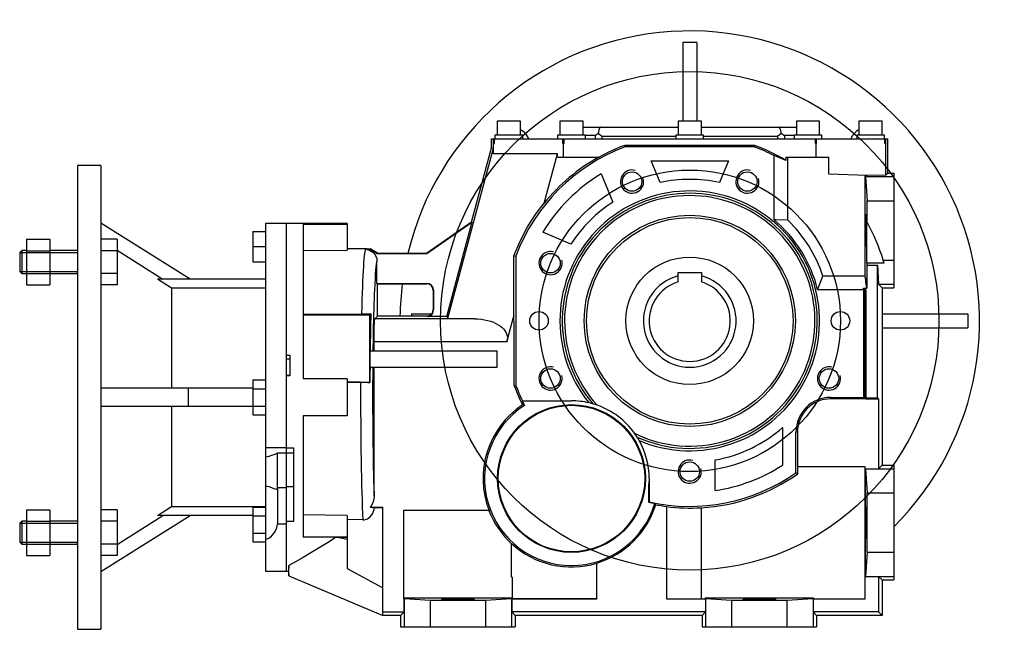
# Model space of a CAD drawing. Extents: x -38 to 2485, y -37 to 1782.
# Drawn here: x 1165 to 1590, y 737 to 1000 of the extents above; entities that cross this region are included whole.
import ezdxf

# ---------------------------------------------------------------- set-up
doc = ezdxf.new("R2010")
doc.units = 0
doc.header["$MEASUREMENT"] = 0
for name, color, linetype, lineweight in [('AM_0', 7, 'Continuous', 30), ('AM_4', 3, 'Continuous', 25), ('AM_5', 3, 'Continuous', 25)]:
    doc.layers.add(name, color=color, linetype=linetype, lineweight=lineweight)

# ---------------------------------------------------------------- blocks, each defined once
blk = doc.blocks.new('2_063_B_200x24_90_B51__0_in_B063UC90B5352100000NO_1')
at = {"layer": 'AM_0'}
for p, q in [((-254, 67), (-264, 67)), ((-264, 67), (-264, -133)), ((-254, 67), (-254, -133)), ((-215.47, 18), (-254, 42.08)), ((-188.5, 38.5), (-188.5, 25.5)), ((-188.5, 38.5), (-183, 38.5)), ((-174, 42), (-183, 42)), ((-183, 42), (-183, -108)), ((-174, 42), (-174, -54.69)), ((-286, 35.15), (-276, 35.15)), ((-286, 35.15), (-286, 15.52)), ((-276, 35.15), (-276, 15.52)), ((-247, 35.15), (-254, 35.15)), ((-247, 35.15), (-247, 15.52)), ((-288.08, 30.34), (-289, 29.42)), ((-286, 30.34), (-288.08, 30.34)), ((-288.08, 30.34), (-288.08, 20.34)), ((-286, 30.24), (-276, 30.24)), ((-264, 30.34), (-276, 30.34)), ((-247, 30.24), (-254, 30.24)), ((-247, 30.41), (-227.22, 18)), ((-188.5, 32), (-183, 32)), ((-289, 29.42), (-289, 21.26)), ((-188.5, 25.5), (-183, 25.5)), ((-289, 21.26), (-288.08, 20.34)), ((-288.08, 20.34), (-286, 20.34)), ((-286, 20.43), (-276, 20.43)), ((-276, 20.34), (-264, 20.34)), ((-247, 20.43), (-254, 20.43)), ((-183, 18), (-229.61, 18)), ((-223.59, 14.1), (-229.61, 18)), ((-286, 15.52), (-276, 15.52)), ((-247, 15.52), (-254, 15.52)), ((-183, 14.1), (-223.59, 14.1)), ((-223.59, 14.1), (-223.59, -29)), ((-188.5, -29), (-254, -29)), ((-216.21, -37), (-216.21, -29)), ((-188.5, -25.49), (-188.5, -40.51)), ((-188.5, -25.49), (-183, -25.49)), ((-188.5, -29.25), (-183, -29.25)), ((-188.5, -37), (-254, -37)), ((-223.59, -37), (-223.59, -80.1)), ((-188.5, -36.75), (-183, -36.75)), ((-188.5, -40.51), (-183, -40.51)), ((-174, -54.69), (-183, -54.69)), ((-177.85, -71.89), (-177.85, -57)), ((-174, -57), (-177.85, -57)), ((-177.87, -71.83), (-177.87, -87.54)), ((-177.87, -71.83), (-177.85, -71.89)), ((-177.85, -71.89), (-174, -71.89)), ((-229.61, -84), (-223.59, -80.1)), ((-223.59, -80.1), (-183, -80.1)), ((-188.5, -80.31), (-183, -80.31)), ((-188.5, -80.31), (-188.5, -95.33)), ((-286, -81.52), (-286, -101.15)), ((-286, -81.52), (-276, -81.52)), ((-276, -81.52), (-276, -101.15)), ((-247, -81.52), (-254, -81.52)), ((-254, -108.08), (-215.47, -84)), ((-247, -81.52), (-247, -101.15)), ((-247, -96.41), (-227.22, -84)), ((-188.5, -84), (-229.61, -84)), ((-188.5, -84.07), (-183, -84.07)), ((-288.08, -86.34), (-289, -87.26)), ((-289, -87.26), (-289, -95.42)), ((-286, -86.34), (-288.08, -86.34)), ((-288.08, -86.34), (-288.08, -96.34)), ((-286, -86.43), (-276, -86.43)), ((-264, -86.34), (-276, -86.34)), ((-247, -86.43), (-254, -86.43)), ((-177.87, -87.54), (-174, -87.54)), ((-174, -87.54), (-174, -108)), ((-188.5, -91.57), (-183, -91.57)), ((-289, -95.42), (-288.08, -96.34)), ((-288.08, -96.34), (-286, -96.34)), ((-286, -96.24), (-276, -96.24)), ((-276, -96.34), (-264, -96.34)), ((-247, -96.24), (-254, -96.24)), ((-188.5, -95.33), (-183, -95.33)), ((-286, -101.15), (-276, -101.15)), ((-247, -101.15), (-254, -101.15)), ((-183, -108), (-174, -108)), ((-264, -133), (-254, -133))]:
    blk.add_line(p, q, dxfattribs=at)
for points in [[(-177.85, -57), (-178.91, -57.59), (-180.4, -58.13), (-181.6, -58.45), (-183, -58.71)], [(-183, -71.11), (-181.59, -71.46), (-180.33, -71.88), (-179.33, -72.27), (-178.54, -72.53), (-178.08, -72.45), (-177.87, -71.83)], [(-183, -94.33), (-181.61, -93.65), (-180.4, -92.79), (-179.47, -91.83), (-178.75, -90.76), (-178.13, -89.22), (-177.87, -87.54)]]:
    blk.add_lwpolyline(points, dxfattribs=at)
at = {"layer": 'AM_5'}
for p, q in [((-264, 30.34), (-264, 29.42)), ((-264, 30.34), (-264, 20.34)), ((-289, 29.42), (-264, 29.42)), ((-289, 21.26), (-264, 21.26)), ((-264, 20.34), (-264, 21.26)), ((-289, -87.26), (-264, -87.26)), ((-264, -86.34), (-264, -87.26)), ((-264, -86.34), (-264, -96.34)), ((-289, -95.42), (-264, -95.42)), ((-264, -96.34), (-264, -95.42))]:
    blk.add_line(p, q, dxfattribs=at)
blk = doc.blocks.new('3_BFU063FB_0_in_B063UC90B5352100000NO_1')
at = {"layer": 'AM_0'}
for p, q in [((-3, 120), (-3, 86.1)), ((3, 120), (-3, 120)), ((3, 120), (3, 86.1)), ((-120, 3), (-111.33, 3)), ((-120, 3), (-120, 2)), ((83, 3), (120, 3)), ((120, 3), (120, -3)), ((83, -3), (120, -3))]:
    blk.add_line(p, q, dxfattribs=at)
for centre, radius, start, end in [((0, 0), 125, 314.7488, 166.5852), ((-76.01, 76.01), 7, 20.8024, 64.4964), ((76.01, 76.01), 7, 115.5036, 159.1976), ((0, 0), 125, 172.646, 179.0832)]:
    blk.add_arc(centre, radius, start, end, dxfattribs=at)
at = {"layer": 'AM_5'}
for radius in [107.5, 65]:
    blk.add_circle((0, 0), radius, dxfattribs=at)
blk = doc.blocks.new('4_063_35_C_0_in_B063UC90B5352100000NO_1')
at = {"layer": 'AM_0'}
for p, q in [((-5, 20.8), (5, 20.8)), ((-5, 16.77), (-5, 20.8)), ((5, 20.8), (5, 16.77))]:
    blk.add_line(p, q, dxfattribs=at)
blk.add_circle((0, 0), 27.5, dxfattribs=at)
for radius, start, end in [(20, 104.4775, 75.5225), (17.5, 106.6015, 73.3985)]:
    blk.add_arc((0, 0), radius, start, end, dxfattribs=at)
blk = doc.blocks.new('5_063_U_55_0_in_B063UC90B5352100000NO_1')
at = {"layer": 'AM_0'}
for p, q in [((-83, 86.1), (-83, 80.1)), ((-73, 86.1), (-83, 86.1)), ((-73, 80.1), (-73, 86.1)), ((-56, 86.1), (-56, 80.1)), ((-46, 86.1), (-56, 86.1)), ((-46, 80.1), (-46, 86.1)), ((-5, 86.1), (-5, 80.1)), ((5, 86.1), (-5, 86.1)), ((5, 80.1), (5, 86.1)), ((46, 86.1), (46, 80.1)), ((56, 86.1), (46, 86.1)), ((56, 80.1), (56, 86.1)), ((73, 86.1), (73, 80.1)), ((83, 86.1), (73, 86.1)), ((83, 80.1), (83, 86.1)), ((-46, 83.5), (-5, 83.5)), ((-37.86, 79.5), (-39.45, 80.79)), ((5, 83.5), (46, 83.5)), ((39.45, 80.79), (37.86, 79.5)), ((-85.5, 74.63), (-85.5, 78.5)), ((-85.5, 78.5), (85.5, 78.5)), ((-84.64, 76.5), (-84.14, 76.5)), ((-84.62, 72.02), (-84.62, 76.5)), ((-84, 80.1), (-84, 78.5)), ((-72, 80.1), (-84, 80.1)), ((-72, 78.5), (-72, 80.1)), ((-57, 80.1), (-57, 78.5)), ((-45, 80.1), (-57, 80.1)), ((-54.73, 76.5), (-54.23, 76.5)), ((-54.5, 70.57), (-54.5, 76.5)), ((-45, 78.5), (-45, 80.1)), ((-40.86, 79.9), (-45, 79.9)), ((-6, 80.1), (-6, 78.5)), ((6, 80.1), (-6, 80.1)), ((6, 78.5), (6, 80.1)), ((45, 79.9), (40.86, 79.9)), ((45, 80.1), (45, 78.5)), ((57, 80.1), (45, 80.1)), ((54.23, 76.5), (54.73, 76.5)), ((54.5, 70.57), (54.5, 76.5)), ((57, 78.5), (57, 80.1)), ((72, 80.1), (72, 78.5)), ((84, 80.1), (72, 80.1)), ((84, 78.5), (84, 80.1)), ((84.14, 76.5), (84.64, 76.5)), ((84.62, 62.82), (84.62, 76.5)), ((85.5, 63.7), (85.5, 78.5)), ((-104.3, 1.14), (-84.64, 74.52)), ((-94.09, 42.59), (-85.5, 74.63)), ((-84.64, 74.52), (-85.5, 74.63)), ((-84.62, 72.02), (-84.64, 74.52)), ((-27.96, 75.66), (-27.84, 75)), ((27.96, 75.66), (-27.96, 75.66)), ((27.84, 75), (-27.84, 75)), ((27.96, 75.66), (27.84, 75)), ((-57.1, 72.01), (-84.62, 72.02)), ((-62.81, 50.69), (-57.1, 72.01)), ((-57.1, 70.57), (-57.1, 72.01)), ((-57.1, 70.57), (-39.07, 70.57)), ((-12.8, 59.64), (-16.68, 69)), ((-16.68, 69), (16.68, 69)), ((16.68, 69), (12.8, 59.64)), ((41.5, 69.17), (36.41, 71.24)), ((36.41, 43.53), (36.41, 71.24)), ((41.5, 70.57), (60, 70.57)), ((41.5, 70.57), (41.5, 69.17)), ((42.3, 43.43), (42.3, 70.57)), ((60, 63.18), (60, 70.57)), ((-38.17, 63.4), (-33.13, 51.22)), ((76.5, 62.6), (60, 63.18)), ((84.62, 62.82), (75.45, 62.64)), ((76.5, 62.32), (75.68, 62.32)), ((75.68, 62.32), (75.82, 62.18)), ((75.68, 19.3), (75.68, 62.32)), ((75.82, 62.18), (88, 62.18)), ((75.82, 62.18), (76.5, 51.8)), ((76.5, 62.32), (76.5, 62.6)), ((85.5, 63.7), (84.62, 62.82)), ((85.5, 63.7), (88, 63.7)), ((88, 63.7), (88, 14.3)), ((76.5, 51.8), (88, 51.8)), ((76.5, 42.47), (76.5, 51.8)), ((-94.09, 42.59), (-113.49, 29)), ((-94.09, 42.59), (-93.97, 42.5)), ((-94, 42.43), (-93.97, 42.5)), ((-93.97, 42.5), (-94, 42.22)), ((76.41, 24.87), (76.41, 42.63)), ((76.5, 42.47), (76.41, 42.63)), ((-147.72, 42), (-174, 42)), ((-174, 42), (-174, -14.86)), ((-166.72, 41.57), (-166.72, -25)), ((-147.72, 41.57), (-166.72, 41.57)), ((-147.72, 42), (-147.72, 30.44)), ((-94, 42.43), (-113.43, 28.83)), ((-104.83, 1.83), (-94, 42.22)), ((-94, 42.22), (-94, 42.43)), ((-51.23, 33.12), (-63.4, 38.16)), ((-166.72, 30.35), (-147.72, 30.44)), ((-139.72, 31), (-147.72, 31)), ((-137.93, 30.82), (-139.27, 30.75)), ((-137.89, 31), (-138.97, 30.94)), ((-137.93, 30.82), (-137.89, 31)), ((-134.89, 29.07), (-137.93, 30.82)), ((-134.72, 29.17), (-137.89, 31)), ((-134.89, 29.07), (-134.72, 29.17)), ((-134.89, 28.83), (-134.89, 29.07)), ((-134.89, 28.83), (-134.72, 29)), ((-113.43, 28.83), (-134.89, 28.83)), ((-134.89, 16.17), (-134.89, 25.79)), ((-134.72, 29), (-134.72, 29.17)), ((-113.49, 29), (-134.72, 29)), ((-113.43, 28.83), (-113.49, 29)), ((-75.72, -27.97), (-75.86, 27.99)), ((-75.86, 27.99), (-75, 27.84)), ((-75, 27.84), (-75, -27.84)), ((83.89, 24.87), (83.49, 26.2)), ((83.49, 26.2), (88, 26.2)), ((76.41, 24.87), (76.36, 24.07)), ((76.36, 24.07), (80.94, 24.07)), ((76.36, 24.07), (76.36, 14.08)), ((83.89, 24.87), (76.41, 24.87)), ((80.94, -33.16), (80.94, 24.07)), ((80.94, 24.07), (81.48, 15.82)), ((55.14, 13.41), (57.47, 19.3)), ((75.68, 19.3), (57.47, 19.3)), ((75.92, 17.43), (75.68, 19.3)), ((76, 18.59), (75.92, 17.43)), ((76, 17.43), (75.92, 17.43)), ((76, 16.84), (76, 18.59)), ((-134.89, 16.17), (-113.49, 16.17)), ((-134.89, 16.17), (-134.72, 16)), ((-134.72, 16), (-113.49, 16)), ((-134.72, 2), (-134.72, 16)), ((-110.66, 13.17), (-110.66, 4.83)), ((-110.49, 13.17), (-110.49, 4.83)), ((74.91, 13.41), (55.14, 13.41)), ((74.91, 13.41), (75, 14.08)), ((74.91, 13.41), (74.91, -33)), ((75, 14.08), (76.36, 14.08)), ((75, 14.08), (75, -33.09)), ((76, 13.35), (75.41, 13.35)), ((75.41, 13.35), (75.41, -33.09)), ((76.36, 14.08), (76, 16.84)), ((76, 13.35), (76, -33.7)), ((81.48, 15.82), (83, 14.3)), ((81.48, 15.82), (88, 15.82)), ((83, 14.3), (88, 14.3)), ((83, 14.3), (83, -62.3)), ((-166.72, 2.91), (-141.57, 2.87)), ((-138, 2.5), (-166.72, 2.5)), ((-137.55, 2.95), (-138, 2.5)), ((-138, -26.5), (-138, 2.5)), ((-135.81, 0.91), (-134.72, 2)), ((-113.19, 2), (-134.72, 2)), ((-112.89, 2.06), (-113.19, 2)), ((-113.19, 2), (-113.17, 1.83)), ((-112.85, 1.89), (-113.17, 1.83)), ((-104.83, 1.83), (-113.17, 1.83)), ((-104.83, 1.83), (-104.3, 1.14)), ((-104.3, 1.14), (-92.87, 0.91)), ((-78.83, -9.09), (-75.72, 2.53)), ((-136.15, -13), (-136.15, -9.09)), ((-174, -14.86), (-172.5, -14.86)), ((-172.5, -16.53), (-174, -16.53)), ((-172.5, -14.86), (-172.5, -23.76)), ((-137.91, -13), (-83.05, -13)), ((-137.91, -13), (-137.91, -20)), ((-83.05, -20), (-83.05, -13)), ((-137.91, -20), (-83.05, -20)), ((-136.15, -75.4), (-136.15, -20)), ((-172.5, -23.5), (-174, -23.5)), ((-172.5, -23.76), (-174, -23.76)), ((-174, -23.76), (-174, -54.69)), ((-147.72, -25), (-166.72, -25)), ((-147.72, -25), (-147.72, -41)), ((-147.72, -26.5), (-138, -26.5)), ((-141.94, -26.5), (-147.72, -26.51)), ((-137.94, -26.56), (-138, -26.5)), ((-75.72, -27.97), (-75, -27.84)), ((60.82, -33), (74.91, -33)), ((75.95, -33.63), (60.82, -33.63)), ((75, -33.09), (74.91, -33)), ((75.41, -33.09), (75, -33.09)), ((75.95, -33.63), (75.41, -33.09)), ((76, -32), (75.95, -32)), ((75.95, -32), (75.95, -33.63)), ((76, -33.16), (80.94, -33.16)), ((76, -33.7), (81.48, -33.7)), ((81.48, -33.7), (80.94, -33.16)), ((81.48, -33.7), (81.48, -63.82)), ((-72.28, -34.5), (-51, -34.5)), ((-71.3, -36.47), (-72.12, -36.25)), ((-39.89, -36.4), (-41.75, -35.8)), ((-166.72, -41), (-166.72, -93.27)), ((-147.72, -41), (-166.72, -41)), ((40, -46.05), (40, -62.26)), ((45.82, -65.58), (45.82, -48)), ((46.45, -48), (46.45, -63)), ((-174, -54.8), (-170.92, -54.8)), ((-174, -54.8), (-174, -108)), ((-170.92, -54.8), (-170.92, -86.56)), ((-170.92, -57), (-174, -57)), ((11, -73.18), (11, -60)), ((75.72, -63), (46.45, -63)), ((46.59, -65.98), (46.59, -63)), ((75.72, -119.82), (75.72, -63)), ((83, -62.3), (81.48, -63.82)), ((83, -62.3), (88, -62.3)), ((88, -62.3), (88, -111.7)), ((46.59, -65.98), (45.82, -65.58)), ((75.82, -63.82), (88, -63.82)), ((75.82, -63.82), (76.5, -74.19)), ((75.82, -110.18), (75.82, -63.82)), ((-170.92, -71.54), (-174, -71.54)), ((-17.5, -68), (-17.59, -70.42)), ((-17.59, -78.13), (-17.59, -70.42)), ((-17.5, -68), (-17.5, -78.06)), ((76.5, -74.19), (88, -74.19)), ((76.5, -99.81), (76.5, -74.19)), ((-137.78, -80.35), (-132.3, -80.35)), ((-136.02, -80.53), (-132.3, -80.53)), ((-132.3, -127), (-132.3, -80.35)), ((-17.59, -78.13), (-17.5, -78.06)), ((-14.67, -79.28), (-15.05, -78.66)), ((-10, -80.01), (-10, -119.82)), ((5, -119.82), (5, -80.56)), ((-147.72, -83.98), (-166.72, -83.65)), ((-147.72, -83.98), (-147.72, -93.27)), ((-123.5, -81.78), (-123.5, -119.78)), ((-86.55, -81.78), (-123.5, -81.78)), ((-170.92, -86.56), (-174, -86.56)), ((-140.98, -85.78), (-147.72, -85.62)), ((-147.72, -93.27), (-166.72, -93.27)), ((-147.72, -94.34), (-152.54, -93.3)), ((-152.54, -93.3), (-147.72, -93.3)), ((-147.72, -93.3), (-147.72, -106.81)), ((-76.82, -110.5), (-76.82, -96.06)), ((76.5, -99.81), (75.82, -110.18)), ((76.5, -99.81), (88, -99.81)), ((-172.93, -105.46), (-173, -108)), ((-172.93, -110), (-172.93, -105.46)), ((-40.09, -104.53), (-40, -104.42)), ((-40.09, -119.73), (-40.09, -104.53)), ((-40, -119.82), (-40, -104.42)), ((-174, -108), (-173, -108)), ((-173, -108), (-172.93, -110)), ((-172.93, -110), (-132.3, -127)), ((-147.72, -106.81), (-132.3, -115.12)), ((75.82, -110.18), (88, -110.18)), ((81.48, -110.18), (83, -111.7)), ((81.48, -110.18), (81.48, -125.48)), ((-76.6, -110.5), (-76.82, -110.5)), ((-76.6, -110.5), (-76.6, -119.68)), ((83, -111.7), (83, -127)), ((83, -111.7), (88, -111.7)), ((-123.5, -119.78), (-123.27, -119.78)), ((-123.32, -119.78), (-123.32, -119.63)), ((-76.6, -119.63), (-123.32, -119.63)), ((-123.32, -119.63), (-123.18, -119.77)), ((-123.27, -119.78), (-123.27, -125.57)), ((-123.18, -119.77), (-123.18, -132)), ((-123.18, -119.77), (-111.91, -120.45)), ((-111.91, -120.45), (-111.91, -132)), ((-111.91, -120.45), (-88.09, -120.45)), ((-88.09, -120.45), (-76.82, -119.77)), ((-88.09, -120.45), (-88.09, -132)), ((-76.82, -119.77), (-76.73, -119.68)), ((-76.82, -119.77), (-76.82, -132)), ((-76.8, -119.8), (-76.73, -119.73)), ((-76.8, -119.8), (-76.8, -125.5)), ((-76.8, -119.82), (-40, -119.82)), ((-76.73, -119.73), (-76.73, -119.68)), ((-76.73, -119.68), (-76.6, -119.68)), ((-76.73, -119.73), (-40.09, -119.73)), ((-40.09, -119.73), (-40, -119.82)), ((-10, -119.82), (6.82, -119.82)), ((6.68, -119.82), (6.68, -119.63)), ((6.68, -119.63), (6.82, -119.77)), ((53.32, -119.63), (6.68, -119.63)), ((6.82, -119.77), (6.82, -132)), ((6.82, -119.77), (18.08, -120.45)), ((18.08, -120.45), (18.08, -132)), ((18.08, -120.45), (41.92, -120.45)), ((41.92, -120.45), (53.18, -119.77)), ((41.92, -120.45), (41.92, -132)), ((53.18, -119.77), (53.32, -119.63)), ((53.18, -119.77), (53.18, -132)), ((53.18, -119.82), (75.72, -119.82)), ((53.32, -119.63), (53.32, -119.82)), ((-123.27, -125.57), (-132.3, -125.57)), ((-124.7, -127), (-132.3, -127)), ((-123.27, -125.57), (-124.7, -127)), ((-124.7, -127), (-124.7, -132)), ((6.82, -125.48), (-76.8, -125.48)), ((-75.3, -127), (-76.8, -125.5)), ((-75.3, -127), (-75.3, -132)), ((5.3, -127), (-75.3, -127)), ((6.82, -125.48), (5.3, -127)), ((5.3, -127), (5.3, -132)), ((54.7, -127), (53.18, -125.48)), ((81.48, -125.48), (53.18, -125.48)), ((83, -127), (54.7, -127)), ((54.7, -127), (54.7, -132)), ((81.48, -125.48), (83, -127)), ((-124.7, -132), (-75.3, -132)), ((5.3, -132), (54.7, -132))]:
    blk.add_line(p, q, dxfattribs=at)
for points in [[(-39.45, 80.79), (-40.19, 80.23), (-40.56, 79.99), (-40.79, 79.9), (-40.86, 79.9)], [(-38.44, 83.5), (-38.53, 83.48), (-38.62, 83.44), (-38.72, 83.36), (-38.8, 83.26), (-38.89, 83.13), (-38.97, 82.96), (-39.05, 82.78), (-39.13, 82.56), (-39.2, 82.33), (-39.26, 82.07), (-39.32, 81.79), (-39.37, 81.5), (-39.41, 81.19), (-39.44, 80.87), (-39.45, 80.79)], [(39.45, 80.79), (39.42, 81.12), (39.38, 81.43), (39.33, 81.73), (39.27, 82.01), (39.21, 82.27), (39.14, 82.51), (39.07, 82.73), (38.99, 82.92), (38.91, 83.09), (38.82, 83.23), (38.74, 83.34), (38.65, 83.42), (38.55, 83.48), (38.46, 83.5), (38.44, 83.5)], [(40.86, 79.9), (40.75, 79.91), (40.63, 79.95), (40.24, 80.19), (39.86, 80.48), (39.45, 80.79)], [(-75.86, 27.99), (-73.17, 34.36), (-69.94, 40.47), (-66.19, 46.27), (-62.81, 50.69)], [(42.3, 43.43), (37.26, 43.54), (36.41, 43.53)], [(76.12, 46), (76.09, 45.97), (76.07, 45.89), (76.05, 45.76), (76.03, 45.58), (76.01, 45.34), (75.99, 45.06), (75.98, 44.73), (75.96, 44.36), (75.94, 43.95), (75.93, 43.5), (75.92, 43.02), (75.9, 42.5), (75.89, 41.96), (75.89, 41.39), (75.88, 40.81), (75.88, 40.22), (75.87, 39.61), (75.87, 39), (75.87, 38.39), (75.88, 37.78), (75.88, 37.19), (75.89, 36.61), (75.89, 36.04), (75.9, 35.5), (75.92, 34.98), (75.93, 34.5), (75.94, 34.05), (75.96, 33.64), (75.98, 33.27), (75.99, 32.94), (76.01, 32.66), (76.03, 32.42), (76.05, 32.24), (76.07, 32.11), (76.09, 32.03), (76.12, 32)], [(76.36, 39), (76.36, 39.61), (76.36, 40.22), (76.35, 40.81), (76.35, 41.39), (76.34, 41.96), (76.33, 42.5), (76.32, 43.02), (76.3, 43.5), (76.29, 43.95), (76.27, 44.36), (76.26, 44.73), (76.24, 45.06), (76.22, 45.34), (76.2, 45.58), (76.18, 45.76), (76.16, 45.89), (76.14, 45.97), (76.12, 46)], [(76.12, 32), (76.14, 32.03), (76.16, 32.11), (76.18, 32.24), (76.2, 32.42), (76.22, 32.66), (76.24, 32.94), (76.26, 33.27), (76.27, 33.64), (76.29, 34.05), (76.3, 34.5), (76.32, 34.98), (76.33, 35.5), (76.34, 36.04), (76.35, 36.61), (76.35, 37.19), (76.36, 37.78), (76.36, 38.39), (76.36, 39)], [(-138.97, 30.94), (-139.32, 30.98), (-139.67, 31), (-139.72, 31)], [(-139.27, 30.75), (-138.94, 30.83), (-138.87, 30.91), (-138.91, 30.93), (-138.97, 30.94)], [(-139.27, 30.75), (-138.16, 30.48), (-136.71, 29.65), (-135.62, 28.39), (-135, 26.83), (-134.89, 25.79)], [(-137.55, 2.95), (-138.48, 2.91), (-139.81, 2.89), (-141.36, 2.87), (-141.57, 2.87)], [(-136.15, -9.09), (-136.15, -8.22), (-136.15, -7.35), (-136.14, -6.5), (-136.13, -5.67), (-136.12, -4.86), (-136.1, -4.09), (-136.09, -3.35), (-136.07, -2.66), (-136.05, -2.02), (-136.03, -1.43), (-136, -0.9), (-135.98, -0.43), (-135.95, -0.03), (-135.92, 0.31), (-135.89, 0.57), (-135.86, 0.76), (-135.83, 0.87), (-135.81, 0.91)], [(-92.87, 0.91), (-91.38, 0.84), (-89.93, 0.69), (-88.52, 0.47), (-87.18, 0.18), (-85.9, -0.18), (-84.7, -0.61), (-83.59, -1.1), (-82.57, -1.66), (-81.66, -2.27), (-80.85, -2.93), (-80.16, -3.64), (-79.6, -4.39), (-79.16, -5.18), (-78.85, -6), (-78.67, -6.84), (-78.63, -7.7), (-78.71, -8.57), (-78.83, -9.09)], [(-141.94, -26.5), (-140.29, -26.51), (-138.79, -26.54), (-137.94, -26.56)], [(-41.75, -35.8), (-41.78, -35.79), (-41.9, -35.76), (-42.16, -35.69), (-42.7, -35.54), (-43.42, -35.37)], [(-22.68, -50.11), (-23.2, -49.31), (-23.77, -48.49)], [(-21.8, -51.58), (-21.9, -51.41), (-22.31, -50.71), (-22.49, -50.41), (-22.61, -50.21), (-22.67, -50.13), (-22.68, -50.11)], [(-136.15, -75.4), (-136.28, -76.96), (-136.71, -78.53), (-137.73, -80.3), (-137.78, -80.35)], [(-140.98, -85.78), (-140.92, -85.78), (-140.39, -85.75), (-138.97, -85.32), (-137.77, -84.44), (-136.82, -83.17), (-136.16, -81.41), (-136.02, -80.53)], [(-137.78, -80.35), (-137.12, -80.39), (-136.62, -80.43), (-136.02, -80.53)], [(76.12, -80), (76.09, -80.03), (76.07, -80.11), (76.05, -80.24), (76.03, -80.42), (76.01, -80.66), (75.99, -80.94), (75.98, -81.27), (75.96, -81.64), (75.94, -82.05), (75.93, -82.5), (75.92, -82.98), (75.9, -83.5), (75.89, -84.04), (75.89, -84.61), (75.88, -85.19), (75.88, -85.78), (75.87, -86.39), (75.87, -87), (75.87, -87.61), (75.88, -88.22), (75.88, -88.81), (75.89, -89.39), (75.89, -89.96), (75.9, -90.5), (75.92, -91.02), (75.93, -91.5), (75.94, -91.95), (75.96, -92.36), (75.98, -92.73), (75.99, -93.06), (76.01, -93.34), (76.03, -93.58), (76.05, -93.76), (76.07, -93.89), (76.09, -93.97), (76.12, -94)], [(76.36, -87), (76.36, -86.39), (76.36, -85.78), (76.35, -85.19), (76.35, -84.61), (76.34, -84.04), (76.33, -83.5), (76.32, -82.98), (76.3, -82.5), (76.29, -82.05), (76.27, -81.64), (76.26, -81.27), (76.24, -80.94), (76.22, -80.66), (76.2, -80.42), (76.18, -80.24), (76.16, -80.11), (76.14, -80.03), (76.12, -80)], [(76.12, -94), (76.14, -93.97), (76.16, -93.89), (76.18, -93.76), (76.2, -93.58), (76.22, -93.34), (76.24, -93.06), (76.26, -92.73), (76.27, -92.36), (76.29, -91.95), (76.3, -91.5), (76.32, -91.02), (76.33, -90.5), (76.34, -89.96), (76.35, -89.39), (76.35, -88.81), (76.36, -88.22), (76.36, -87.61), (76.36, -87)], [(-152.54, -93.3), (-156.28, -95.69), (-159.89, -97.94), (-163.41, -100.05), (-166.72, -101.99), (-170.02, -103.86), (-172.93, -105.46)], [(-107, -120.06), (-106.97, -120.04), (-106.89, -120.02), (-106.76, -120), (-106.58, -119.98), (-106.34, -119.96), (-106.06, -119.94), (-105.73, -119.92), (-105.36, -119.91), (-104.95, -119.89), (-104.5, -119.88), (-104.02, -119.86), (-103.5, -119.85), (-102.96, -119.84), (-102.39, -119.83), (-101.81, -119.83), (-101.22, -119.82), (-100.61, -119.82), (-100, -119.82), (-99.39, -119.82), (-98.78, -119.82), (-98.19, -119.83), (-97.61, -119.83), (-97.04, -119.84), (-96.5, -119.85), (-95.98, -119.86), (-95.5, -119.88), (-95.05, -119.89), (-94.64, -119.91), (-94.27, -119.92), (-93.94, -119.94), (-93.66, -119.96), (-93.42, -119.98), (-93.24, -120), (-93.11, -120.02), (-93.03, -120.04), (-93, -120.06)], [(-100, -120.31), (-100.61, -120.31), (-101.22, -120.3), (-101.81, -120.3), (-102.39, -120.29), (-102.96, -120.29), (-103.5, -120.28), (-104.02, -120.26), (-104.5, -120.25), (-104.95, -120.24), (-105.36, -120.22), (-105.73, -120.2), (-106.06, -120.19), (-106.34, -120.17), (-106.58, -120.15), (-106.76, -120.13), (-106.89, -120.11), (-106.97, -120.08), (-107, -120.06)], [(-93, -120.06), (-93.03, -120.08), (-93.11, -120.11), (-93.24, -120.13), (-93.42, -120.15), (-93.66, -120.17), (-93.94, -120.19), (-94.27, -120.2), (-94.64, -120.22), (-95.05, -120.24), (-95.5, -120.25), (-95.98, -120.26), (-96.5, -120.28), (-97.04, -120.29), (-97.61, -120.29), (-98.19, -120.3), (-98.78, -120.3), (-99.39, -120.31), (-100, -120.31)], [(23, -120.06), (23.03, -120.04), (23.11, -120.02), (23.24, -120), (23.42, -119.98), (23.66, -119.96), (23.94, -119.94), (24.27, -119.92), (24.64, -119.91), (25.05, -119.89), (25.5, -119.88), (25.98, -119.86), (26.5, -119.85), (27.04, -119.84), (27.61, -119.83), (28.19, -119.83), (28.78, -119.82), (29.39, -119.82), (30, -119.82), (30.61, -119.82), (31.22, -119.82), (31.81, -119.83), (32.39, -119.83), (32.96, -119.84), (33.5, -119.85), (34.02, -119.86), (34.5, -119.88), (34.95, -119.89), (35.36, -119.91), (35.73, -119.92), (36.06, -119.94), (36.34, -119.96), (36.58, -119.98), (36.76, -120), (36.89, -120.02), (36.97, -120.04), (37, -120.06)], [(30, -120.31), (29.39, -120.31), (28.78, -120.3), (28.19, -120.3), (27.61, -120.29), (27.04, -120.29), (26.5, -120.28), (25.98, -120.26), (25.5, -120.25), (25.05, -120.24), (24.64, -120.22), (24.27, -120.2), (23.94, -120.19), (23.66, -120.17), (23.42, -120.15), (23.24, -120.13), (23.11, -120.11), (23.03, -120.08), (23, -120.06)], [(37, -120.06), (36.97, -120.08), (36.89, -120.11), (36.76, -120.13), (36.58, -120.15), (36.34, -120.17), (36.06, -120.19), (35.73, -120.2), (35.36, -120.22), (34.95, -120.24), (34.5, -120.25), (34.02, -120.26), (33.5, -120.28), (32.96, -120.29), (32.39, -120.29), (31.81, -120.3), (31.22, -120.3), (30.61, -120.31), (30, -120.31)]]:
    blk.add_lwpolyline(points, dxfattribs=at)
for centre, radius in [((-24.87, 60.05), 4.19), ((24.87, 60.05), 4.19), ((0, 0), 45.55), ((0, 0), 44.54), ((-60.05, 24.87), 4.19), ((-65, 0), 4), ((65, 0), 4), ((-60.05, -24.87), 4.19), ((60.05, -24.87), 4.19), ((-51, -68), 31.87), ((-51, -68), 31.58), ((0, -65), 4.19)]:
    blk.add_circle(centre, radius, dxfattribs=at)
for centre, radius, start, end in [((0, 0), 80, 110.3641, 159.6359), ((0, 0), 80.66, 110.2793, 118.9731), ((0, 0), 80, 62.9292, 69.6359), ((0, 0), 80.66, 59.0385, 69.7207), ((0, 0), 80.72, 119.0402, 141.0936), ((0, 0), 74, 121.0499, 148.9546), ((0, 0), 61, 77.8873, 102.1127), ((0, 0), 55, 245.6476, 220.6126), ((0, 0), 54, 243.8849, 222.3753), ((0, 0), 61, 122.8905, 147.115), ((0, 0), 56.75, 13.6664, 50.09), ((0, 0), 60.63, 18.5653, 45.752), ((0, 0), 87.5, 17.4237, 29.0394), ((-113.49, 13.17), 3, 0, 90), ((-113.49, 13.17), 2.83, 0, 90), ((-113.49, 4.83), 2.83, 282.2485, 360), ((-113.49, 4.83), 3, 282.2485, 0), ((0, 0), 80.72, 200.2727, 206.6886), ((0, 0), 80, 200.3641, 205.5469), ((60.82, -48), 15, 90, 180), ((60.82, -48), 14.37, 90, 180), ((-51, -68), 38.13, 123.6297, 201.1934), ((-51, -68), 37.5, 122.7768, 343.4834), ((0, 0), 80.09, 205.5171, 207.0897), ((-51, -68), 33.5, 76.9163, 90), ((-51, -68), 33.5, 35.6245, 70.6357), ((0, 0), 61, 280.3889, 310.9756), ((-51, -68), 33.5, 0, 29.3439), ((0, 0), 74, 278.5486, 302.7204), ((0, 0), 80, 257.3644, 304.9414), ((0, 0), 80.77, 273.5492, 305.2259), ((-51, -68), 38.04, 286.8077, 342.747), ((0, 0), 80.09, 257.3144, 259.1705), ((0, 0), 80.63, 259.5166, 262.8755), ((0, 0), 80.72, 262.8833, 273.5515), ((-51, -68), 38.18, 201.1629, 227.4505), ((-51, -68), 38.13, 227.3782, 286.6311)]:
    blk.add_arc(centre, radius, start, end, dxfattribs=at)
for centre, major_axis, start_param, end_param in [((-134.72, -33), (0, 59), 0.670219, 1.224961), ((-135.78, -33), (0, 62.08), 0.953152, 1.24279), ((-135.78, -33), (0, 62.08), 1.359833, 1.466937), ((-134.72, -33), (0, 59), 1.348634, 2.356442)]:
    blk.add_ellipse(centre, major_axis=major_axis, ratio=0.034899, start_param=start_param, end_param=end_param, dxfattribs=at)
at = {"layer": 'AM_4'}
for p, q in [((-84.64, 76.5), (-84.64, 78.5)), ((-84.14, 76.5), (-84.14, 78.5)), ((-54.73, 76.5), (-54.73, 78.5)), ((-54.23, 76.5), (-54.23, 78.5)), ((-40.86, 79.9), (-40.86, 78.5)), ((-37.86, 79.5), (-37.86, 78.5)), ((-6, 79.5), (-37.86, 79.5)), ((37.86, 79.5), (6, 79.5)), ((37.86, 79.5), (37.86, 78.5)), ((40.86, 79.9), (40.86, 78.5)), ((54.23, 76.5), (54.23, 78.5)), ((54.73, 76.5), (54.73, 78.5)), ((84.14, 76.5), (84.14, 78.5)), ((84.64, 76.5), (84.64, 78.5)), ((-113.49, 16.17), (-113.49, 16)), ((-110.49, 13.17), (-110.66, 13.17)), ((-110.49, 4.83), (-110.66, 4.83)), ((-92.87, 0.91), (-135.81, 0.91)), ((-112.85, 1.89), (-112.89, 2.06)), ((-78.83, -9.09), (-136.15, -9.09)), ((60.82, -33.63), (60.82, -33)), ((46.45, -48), (45.82, -48))]:
    blk.add_line(p, q, dxfattribs=at)
blk.add_arc((0, 0), 56, 247.0919, 219.1683, dxfattribs=at)
for centre, major_axis, start_param, end_param in [((-139.72, -33), (0, 64), 0.002728, 0.975772), ((-134.72, -33), (0, 59), 0.084899, 0.670219), ((-139.72, -33), (0, 64), 1.469083, 2.540467), ((-134.72, -33), (0, 59), -3.926743, -3.910484)]:
    blk.add_ellipse(centre, major_axis=major_axis, ratio=0.034899, start_param=start_param, end_param=end_param, dxfattribs=at)
at = {"layer": 'AM_5'}
for centre in [(-24.87, 60.05), (24.87, 60.05), (-60.05, 24.87), (-60.05, -24.87), (60.05, -24.87), (0, -65)]:
    blk.add_arc(centre, 5, 75, 15, dxfattribs=at)

msp = doc.modelspace()

# ---------------------------------------------------------------- block references
for name in ['3_BFU063FB_0_in_B063UC90B5352100000NO_1', '5_063_U_55_0_in_B063UC90B5352100000NO_1', '2_063_B_200x24_90_B51__0_in_B063UC90B5352100000NO_1', '4_063_35_C_0_in_B063UC90B5352100000NO_1']:
    msp.add_blockref(name, (1454.15, 870.21))

doc.saveas('drawing.dxf')
